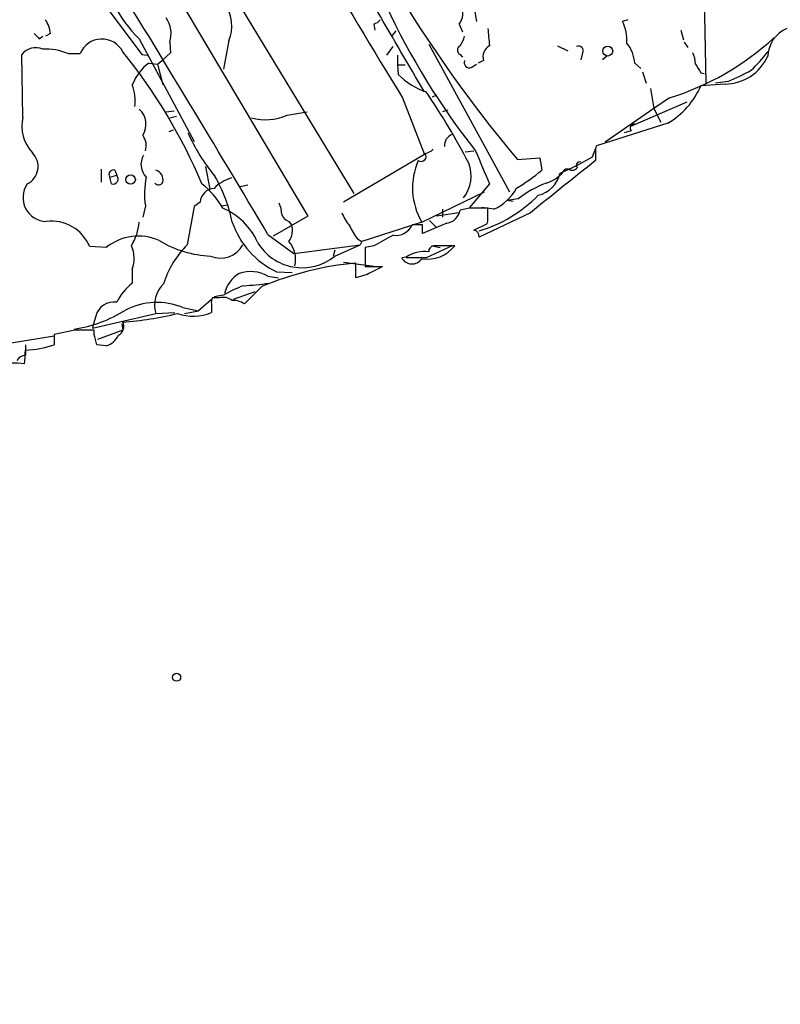
# Model space of a CAD drawing. Extents: x 5 to 358947, y -177468 to 181041.
# Drawn here: x 636 to 710, y 2125 to 2221 of the extents above; entities that cross this region are included whole.
import ezdxf

# ---------------------------------------------------------------- set-up
doc = ezdxf.new("R2010")
doc.units = 0
doc.header["$MEASUREMENT"] = 0
doc.layers.add('MAIN', color=5, linetype='CONTINUOUS')

msp = doc.modelspace()

# ---------------------------------------------------------------- linework, layer by layer
at = {"layer": 'MAIN'}
for p, q in [((637.2013, 2231.5302), (647.954, 2217.1369)), ((654.7273, 2226.4502), (668.6127, 2203.5902)), ((649.986, 2225.2649), (664.1253, 2201.3889)), ((702.7333, 2222.6402), (702.9027, 2214.3429)), ((680.2967, 2221.8782), (680.5507, 2220.3542)), ((670.56, 2220.1002), (670.6447, 2219.5075)), ((678.8573, 2220.1002), (679.196, 2219.3382)), ((695.2827, 2220.5235), (694.7747, 2220.3542)), ((639.064, 2219.1689), (638.556, 2218.9149)), ((672.6767, 2219.4229), (672.338, 2218.9995)), ((700.4473, 2219.5075), (700.7013, 2218.5762)), ((637.9633, 2218.6609), (638.302, 2218.9149)), ((647.7, 2218.6609), (653.034, 2208.6702)), ((650.6633, 2218.3222), (650.748, 2217.3062)), ((656.4207, 2218.4915), (655.9127, 2215.6975)), ((700.786, 2218.3222), (701.1247, 2217.8142)), ((640.7573, 2217.2215), (641.9427, 2217.2215)), ((650.748, 2217.3062), (649.986, 2216.6289)), ((671.83, 2217.0522), (672.4227, 2217.8989)), ((675.894, 2218.1529), (683.768, 2203.7595)), ((688.4247, 2217.9835), (689.4407, 2217.4755)), ((690.88, 2217.3062), (690.7107, 2216.6289)), ((636.3547, 2211.0409), (636.27, 2217.1369)), ((647.954, 2217.1369), (648.462, 2217.0522)), ((647.954, 2217.1369), (648.462, 2217.0522)), ((648.6313, 2216.2902), (649.478, 2216.2055)), ((649.478, 2216.2055), (649.986, 2216.6289)), ((672.846, 2217.0522), (672.846, 2216.1209)), ((678.942, 2217.1369), (679.196, 2216.8829)), ((681.228, 2216.5442), (680.72, 2216.2902)), ((693.2507, 2216.9675), (692.8273, 2216.6289)), ((695.96, 2216.2902), (696.5527, 2215.7822)), ((649.478, 2216.2055), (649.986, 2214.1735)), ((672.846, 2216.1209), (673.608, 2216.1209)), ((672.846, 2216.1209), (672.9307, 2215.1895)), ((680.0427, 2215.8669), (680.5507, 2216.2055)), ((696.722, 2215.4435), (697.0607, 2214.3429)), ((702.3947, 2215.3589), (702.7333, 2215.2742)), ((705.0193, 2214.5122), (703.834, 2214.3429)), ((697.484, 2213.8349), (697.8227, 2211.8875)), ((704.7653, 2214.2582), (702.3947, 2214.0889)), ((673.354, 2212.9035), (675.4707, 2207.4002)), ((676.656, 2213.1575), (676.2327, 2212.9882)), ((701.04, 2212.4802), (695.5367, 2210.1095)), ((699.3467, 2212.9035), (697.8227, 2211.8875)), ((650.3247, 2211.5489), (651.0867, 2211.6335)), ((662.0933, 2211.2102), (664.0407, 2211.5489)), ((677.7567, 2211.7182), (677.2487, 2211.5489)), ((697.8227, 2211.8875), (693.0813, 2208.5855)), ((697.8227, 2211.8875), (698.5, 2210.5329)), ((650.6633, 2210.9562), (651.3407, 2211.1255)), ((651.002, 2209.7709), (650.5787, 2209.6015)), ((699.1773, 2210.4482), (692.2347, 2208.2469)), ((695.6213, 2209.6862), (694.944, 2209.5169)), ((679.45, 2207.6542), (680.2967, 2207.7389)), ((692.15, 2207.9929), (691.8113, 2207.1462)), ((692.15, 2207.6542), (692.15, 2206.8075)), ((675.4707, 2207.4002), (667.5967, 2202.7435)), ((684.53, 2206.8922), (686.7313, 2207.0615)), ((686.7313, 2207.0615), (686.9007, 2205.8762)), ((691.8113, 2207.1462), (690.2873, 2206.2995)), ((643.9747, 2205.9609), (643.9747, 2204.6909)), ((645.3293, 2205.8762), (645.4987, 2205.3682)), ((654.1347, 2206.2149), (654.558, 2204.0135)), ((690.2873, 2206.2995), (688.6787, 2205.5375)), ((689.5253, 2205.9609), (689.1867, 2205.9609)), ((644.8213, 2205.1989), (645.4987, 2205.3682)), ((644.9907, 2204.5215), (644.8213, 2205.1989)), ((657.5213, 2204.2675), (658.2833, 2204.4369)), ((681.8207, 2204.5215), (679.8733, 2202.2355)), ((675.2167, 2200.7962), (681.3127, 2203.7595)), ((684.6147, 2203.0822), (683.514, 2202.9129)), ((684.1067, 2202.8282), (683.514, 2202.9129)), ((648.2927, 2202.4049), (648.0387, 2201.3042)), ((653.034, 2202.3202), (652.3567, 2198.5949)), ((653.6267, 2202.7435), (653.034, 2202.3202)), ((655.7433, 2202.4049), (656.2513, 2202.4895)), ((677.2487, 2202.0662), (677.2487, 2201.3042)), ((679.8733, 2202.1509), (678.942, 2201.9815)), ((682.244, 2202.0662), (681.0587, 2202.2355)), ((681.6513, 2201.2195), (681.6513, 2202.1509)), ((664.1253, 2201.3889), (660.7387, 2199.4415)), ((675.9787, 2200.9655), (676.656, 2200.2882)), ((678.8573, 2201.7275), (676.656, 2201.3889)), ((685.8, 2201.7275), (680.8047, 2199.3569)), ((662.2627, 2200.8809), (662.5167, 2200.5422)), ((675.2167, 2200.7962), (669.3747, 2198.9335)), ((675.3013, 2200.5422), (674.2853, 2200.5422)), ((677.672, 2200.7115), (675.3013, 2199.6955)), ((680.2967, 2200.0342), (681.5667, 2200.6269)), ((660.2307, 2199.6109), (662.7707, 2197.7482)), ((668.9513, 2199.1875), (669.3747, 2198.9335)), ((644.4827, 2198.3409), (642.874, 2198.4255)), ((662.7707, 2197.7482), (669.2053, 2198.5949)), ((666.75, 2198.0869), (666.5807, 2197.4942)), ((666.75, 2197.4942), (669.2053, 2198.5949)), ((669.3747, 2198.9335), (669.2053, 2198.5949)), ((670.56, 2198.5102), (669.7133, 2198.3409)), ((669.7133, 2198.3409), (669.7133, 2196.4782)), ((678.18, 2198.5102), (675.64, 2197.3249)), ((676.2327, 2198.5102), (676.9947, 2198.3409)), ((673.6927, 2197.4095), (673.2693, 2197.3249)), ((675.64, 2197.3249), (673.6927, 2197.3249)), ((647.0227, 2196.2242), (647.0227, 2194.8695)), ((667.5967, 2196.9015), (670.814, 2196.4782)), ((668.782, 2195.3775), (668.782, 2196.8169)), ((669.7133, 2196.4782), (671.4067, 2196.4782)), ((660.2307, 2195.5469), (661.2467, 2195.3775)), ((661.0773, 2195.9702), (662.6013, 2195.8855)), ((669.8827, 2195.7162), (668.782, 2195.3775)), ((659.638, 2194.5309), (657.9447, 2192.8375)), ((654.7273, 2193.2609), (653.4573, 2192.1602)), ((655.4893, 2193.4302), (654.812, 2193.4302)), ((655.9127, 2193.6842), (654.9813, 2193.5149)), ((658.9607, 2194.0229), (656.844, 2193.2609)), ((651.9333, 2192.4989), (653.4573, 2192.1602)), ((654.7273, 2192.8375), (654.7273, 2191.9909)), ((643.128, 2190.4669), (649.3087, 2191.9062)), ((643.4667, 2191.6522), (643.2127, 2190.8055)), ((649.3087, 2191.9062), (651.1713, 2191.9909)), ((652.1027, 2191.9062), (653.4573, 2192.1602)), ((643.2127, 2190.8055), (643.128, 2190.4669)), ((646.0067, 2190.8902), (646.0913, 2190.2975)), ((639.4027, 2189.7049), (634.8307, 2188.9429)), ((641.4347, 2190.2975), (639.4027, 2189.8742)), ((639.4027, 2189.8742), (639.4027, 2188.8582)), ((643.2973, 2189.8742), (643.2973, 2190.2975)), ((646.0913, 2190.2975), (643.636, 2189.3662)), ((636.6087, 2188.8582), (636.6087, 2187.8422)), ((644.4827, 2188.7735), (643.5513, 2188.8582))]:
    msp.add_line(p, q, dxfattribs=at)
for centre, radius in [((179692.4678, 1786.3247), 179254.7411), ((693.326, 2217.4677), 0.486), ((646.8506, 2204.9542), 0.4661)]:
    msp.add_circle(centre, radius, dxfattribs=at)
at = {"layer": 'MAIN', "color": 0}
msp.add_circle((651.3406, 2156.4733), 0.3902, dxfattribs=at)
at = {"layer": 'MAIN'}
for centre, radius, start, end in [((786.8218, 2292.4404), 133.3496, 207.958678, 219.906256), ((-166.2532, 1725.3883), 973.01, 30.1090488, 31.1752987), ((1131.5299, 2496.4324), 538.8078, 209.977449, 211.750095), ((656.0112, 2227.3674), 12.0366, 186.800105, 226.33067), ((-1002.9906, 1212.5969), 1934.0377, 30.6863836, 31.5742479), ((652.9953, 2219.9381), 3.7184, 337.104906, 90.708822), ((736.4007, 2251.9967), 71.3263, 204.977571, 218.352472), ((677.5919, 2221.1178), 1.6238, 321.194713, 27.922218), ((635.7643, 2218.704), 3.3323, 8.019707, 33.094435), ((648.0846, 2219.1634), 2.7125, 341.93311, 34.324559), ((670.221, 2221.2014), 1.1522, 287.110772, 323.960562), ((690.7517, 2218.449), 4.4513, 357.276628, 25.341156), ((764.7092, 2345.9148), 179.6053, 224.885409, 225.114592), ((723.9271, 2223.0508), 42.4102, 184.562927, 186.862266), ((712.0089, 2216.8348), 3.0977, 113.439272, 177.544833), ((644.0555, 2216.3634), 2.2804, 26.78079, 157.895789), ((677.0585, 2219.4014), 2.3575, 323.027543, 348.09094), ((692.5762, 2216.0888), 3.3898, 3.406163, 39.336382), ((691.3463, 2238.5729), 26.8873, 287.310727, 312.487329), ((637.5989, 2216.1394), 1.6616, 64.966441, 143.107344), ((638.6498, 2212.3307), 5.3256, 66.688254, 93.744513), ((605.3188, 2184.24), 52.5488, 22.703066, 39.113528), ((679.1677, 2217.5602), 0.4797, 118.066164, 241.933836), ((682.3878, 2216.9083), 1.2156, 117.808812, 197.428817), ((690.499, 2217.5179), 0.4359, 330.941566, 119.058434), ((698.7313, 2216.057), 3.1589, 2.694476, 23.294332), ((699.2191, 2224.5459), 12.0493, 312.151565, 323.572048), ((651.4085, 2212.51), 4.6907, 126.303613, 159.228651), ((679.8648, 2216.3664), 0.5302, 160.40651, 289.60367), ((704.7259, 2218.8496), 4.5916, 270.491658, 335.801215), ((913.7905, 2342.7821), 246.8296, 210.85116, 211.080343), ((700.0046, 2227.8513), 14.2506, 290.603244, 300.817784), ((677.8224, 2220.0022), 6.8623, 224.533586, 251.456271), ((642.9169, 2212.6073), 4.3944, 352.804797, 20.879871), ((617.9738, 2174.3261), 69.7115, 27.535431, 34.186534), ((695.3883, 2217.0386), 7.602, 299.895766, 337.168868), ((646.3715, 2210.3332), 1.9811, 327.300569, 47.888753), ((640.0738, 2210.178), 3.8179, 166.937443, 223.096964), ((659.9808, 2216.2333), 5.4492, 255.560577, 292.80953), ((695.9116, 2209.9644), 0.402, 83.085343, 223.780696), ((646.7864, 2208.271), 1.5975, 340.544249, 38.381428), ((668.9253, 2216.8066), 18.0239, 203.856396, 219.741304), ((678.6062, 2208.2359), 1.1905, 110.977388, 183.549315), ((675.1509, 2209.1103), 1.675, 283.971531, 314.136456), ((1485.4837, 2544.8011), 872.7339, 202.7191388, 202.9483244), ((693.0803, 2207.8237), 0.9456, 153.413271, 190.325982), ((635.9492, 2206.226), 1.8953, 295.930981, 45.143223), ((649.5661, 2206.4151), 1.7007, 148.033184, 225.652739), ((680.9706, 2204.1356), 6.6527, 156.320223, 210.129661), ((675.1573, 2207.2055), 0.4863, 234.940404, 35.069241), ((1958.9593, 616.7872), 2032.9709, 128.545215, 128.7744006), ((690.576, 2206.3611), 0.3081, 64.075331, 228.539424), ((645.1882, 2205.4529), 0.4462, 71.565051, 214.694342), ((649.029, 2204.9302), 0.9865, 345.960939, 73.528845), ((676.6218, 2205.2971), 3.407, 321.299745, 21.639647), ((674.2993, 2220.6942), 19.4517, 301.439619, 310.378227), ((686.3982, 2207.8372), 3.361, 285.98895, 326.064545), ((689.8679, 2206.4496), 0.5968, 234.96787, 327.641471), ((645.1307, 2205.0133), 0.5113, 254.110013, 43.961831), ((656.0351, 2203.5687), 7.8294, 167.982217, 188.548424), ((657.9554, 2201.0605), 4.2512, 107.533077, 134.393879), ((641.9374, 2197.7662), 15.1284, 11.553629, 29.795004), ((685.8906, 2206.209), 2.8678, 283.539561, 346.458496), ((638.6987, 2203.2074), 2.3272, 145.620939, 268.571903), ((649.578, 2204.891), 0.4544, 218.817365, 333.874766), ((655.08, 2202.6449), 1.4566, 93.885243, 176.118682), ((649.5881, 2198.8584), 7.0553, 27.81849, 53.386238), ((680.246, 2206.4391), 4.8077, 294.555899, 330.862517), ((691.0762, 2194.7654), 10.5319, 110.871356, 127.844399), ((676.9995, 2212.7703), 13.3736, 286.530833, 315.645584), ((653.4307, 2196.3043), 6.319, 23.746507, 67.704743), ((658.4358, 2201.4111), 3.1529, 2.674103, 23.313364), ((677.4602, 2202.1933), 1.4969, 278.134433, 351.865567), ((680.7623, 1757.6513), 444.5005, 89.885408, 90.114592), ((639.1315, 2196.8501), 4.0606, 22.828589, 96.942299), ((662.5589, 2201.8546), 1.0177, 196.932197, 253.080214), ((671.8311, 2203.5062), 4.7494, 201.99384, 219.934081), ((680.7205, 2201.05), 0.9461, 333.434949, 10.320555), ((642.2386, 2201.3467), 5.4891, 328.885336, 354.244122), ((664.6135, 2203.4789), 8.2997, 198.858242, 244.782048), ((660.9775, 2199.9608), 1.6453, 321.363577, 20.692989), ((672.5931, 2202.2362), 4.7494, 201.99384, 219.934081), ((672.6619, 2201.3031), 1.7929, 262.333135, 334.887155), ((463.6513, 2200.1189), 211.6504, 359.885382, 0.114591), ((680.2118, 2199.4414), 0.5989, 351.888839, 81.849602), ((647.6233, 2194.4223), 5.0218, 66.231666, 128.710769), ((655.1337, 2208.0526), 10.5698, 238.730576, 267.337478), ((925.5016, 1733.3243), 530.465, 118.495436, 118.72461), ((644.0979, 2197.2604), 3.1029, 340.49175, 23.752131), ((658.7264, 2192.1823), 9.0385, 134.807704, 163.264993), ((655.6164, 2199.7311), 2.4396, 246.476994, 332.242772), ((663.5651, 2201.4128), 5.0497, 210.512891, 309.102995), ((660.2357, 2197.1674), 2.6885, 347.005862, 41.065234), ((675.7397, 2200.6256), 3.4256, 261.217977, 321.863159), ((676.4444, 2197.9598), 0.552, 94.405074, 184.394725), ((677.418, 1690.5106), 508.0006, 89.885409, 90.114591), ((674.2684, 2197.8669), 1.1366, 208.479311, 326.540607), ((675.4677, 2194.7412), 3.2048, 82.355855, 123.632548), ((671.6337, 2165.9791), 30.9694, 95.283354, 112.789133), ((861.1445, 1815.0975), 425.9714, 116.450454, 116.679637), ((659.0161, 2193.1278), 3.1048, 120.576699, 166.482949), ((658.5492, 2192.5449), 3.4408, 60.745653, 108.864113), ((650.9134, 2190.1313), 6.1309, 129.390602, 152.028443), ((652.0884, 2192.7106), 2.8938, 134.207543, 196.139584), ((661.324, 2184.8709), 10.342, 109.569228, 121.549612), ((657.0166, 2214.762), 20.1642, 272.397194, 279.415469), ((655.6595, 2193.0067), 0.9474, 153.448472, 190.287538), ((655.8703, 2192.0332), 1.448, 52.125016, 105.255119), ((645.2278, 2191.2119), 1.8153, 81.417733, 165.962991), ((649.4211, 2186.1722), 6.8072, 68.34301, 116.862045), ((656.8723, 2191.3279), 1.8517, 54.610514, 93.498552), ((639.4183, 2203.192), 12.9546, 278.57551, 302.324414), ((643.5908, 2224.0371), 33.0723, 274.336109, 283.703082), ((652.966, 2196.2487), 4.6077, 250.465538, 292.473135), ((645.2447, 2190.6361), 0.9466, 296.565051, 26.570465), ((642.366, 1724.6479), 465.6505, 89.885408, 90.114592), ((389.4243, 2125.8662), 261.8177, 13.921652, 14.150835), ((644.0026, 2190.533), 1.8238, 285.262283, 335.942138), ((636.457, 2197.1219), 8.773, 270.990789, 289.61925), ((636.6935, 2186.7412), 1.1043, 94.404277, 147.518859), ((619.8887, 2188.7156), 16.724, 354.096562, 358.748054), ((635.5034, 2179.225), 7.8372, 82.517437, 156.589262)]:
    msp.add_arc(centre, radius, start, end, dxfattribs=at)

doc.saveas('drawing.dxf')
